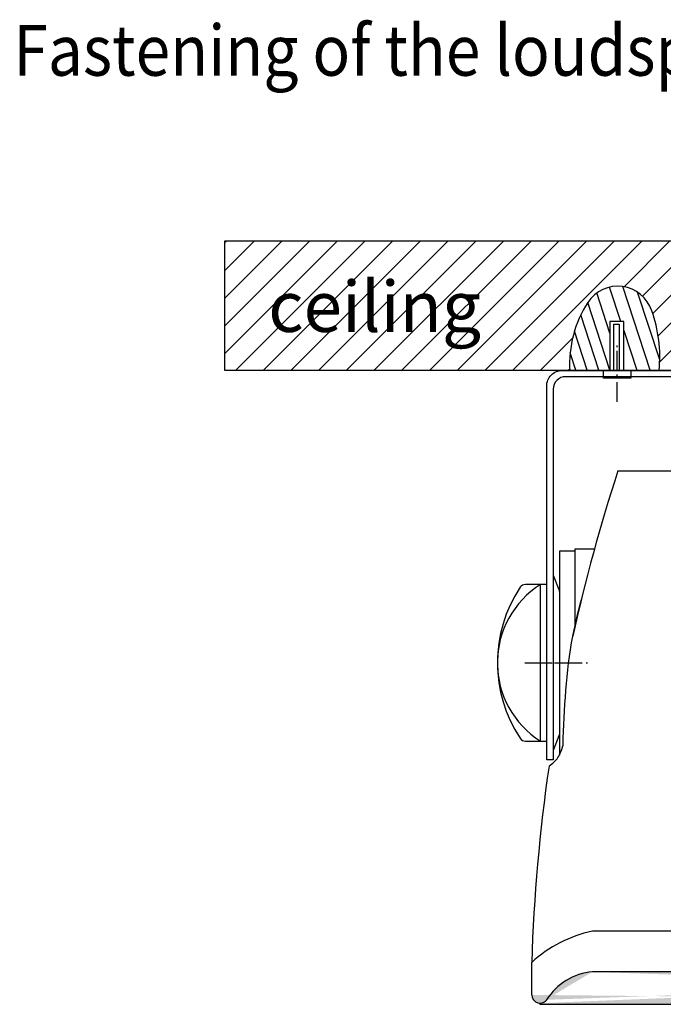
# Model space of a CAD drawing. Units: inches. Extents: x -883 to 2855, y -1620 to 1226.
# Drawn here: x 2333 to 2538, y -267 to 48 of the extents above; entities that cross this region are included whole.
import ezdxf

# ---------------------------------------------------------------- set-up
doc = ezdxf.new("R2010")
doc.units = ezdxf.units.IN
doc.header["$MEASUREMENT"] = 0
doc.linetypes.add('осевая', pattern=[2, 1.25, -0.25, 0.25, -0.25])
doc.layers.add('AUDIO_VIDEO', color=7, linetype='Continuous')
doc.styles.get("Standard").update_dxf_attribs({"font": 'arial.ttf'})

# ---------------------------------------------------------------- blocks, each defined once
blk = doc.blocks.new('A$C7B7D6A61')
h = blk.add_hatch()
h.set_pattern_fill('HEX', scale=15, angle=270, style=0)
h.set_pattern_definition([(270, (-757.8645, -10.6078), (3.247595, -6e-16), [1.875, -3.75]), (30, (-757.8645, -10.6078), (-1.623798, 2.8125), [1.875, -3.75]), (330, (-757.8645, -12.4828), (1.623798, 2.8125), [1.875, -3.75])])
edge = h.paths.add_edge_path()
edge.add_line((-202, 132.36), (-202.36, 132.36))
edge.add_line((-202.36, 132.36), (-202.36, -132.36))
edge.add_line((-202.36, -132.36), (-202, -132.36))
edge.add_arc((-199.36, 132.36), 2.64, 90, 241.2712)
edge.add_arc((-211.03, 114.02), 19.1, 4.8218, 58.0303)
edge.add_line((-192, -115.63), (-192, 115.63))
edge.add_arc((-199.36, -132.36), 2.64, 118.7288, 270)
edge.add_arc((-211.03, -114.02), 19.1, 301.9697, 355.1782)
for p, q in [((-118.34, 137.02), (-118.34, 130.22)), ((-68.34, 130.22), (-68.34, 137.02)), ((-199.36, 135), (-189, 135)), ((-118.34, 130.22), (-68.34, 130.22)), ((-57.68, 121.17), (-57, 121.17)), ((-32, 107.47), (-32, -107.47)), ((-57.68, -121.17), (-57, -121.17)), ((-118.34, -137.02), (-118.34, -130.22)), ((-118.34, -130.22), (-68.34, -130.22)), ((-68.34, -130.22), (-68.34, -137.02)), ((-199.36, -135), (-189, -135))]:
    blk.add_line(p, q)
at = {"color": 3, "linetype": 'осевая', "ltscale": 5}
for p, q in [((-93.34, 137.17), (-93.34, 119.17)), ((-93.34, 135.17), (-93.34, 117.17)), ((-10.03, 107.72), (7.97, 107.72)), ((-10.03, 88.22), (7.97, 88.22)), ((-23, 81.47), (-41, 81.47)), ((-23, 16.47), (-41, 16.47)), ((-10.03, -88.22), (7.97, -88.22)), ((-10.03, -107.72), (7.97, -107.72)), ((-93.34, -117.17), (-93.34, -135.17))]:
    blk.add_line(p, q, dxfattribs=at)
for points in [[(-202, 132.36), (-202.36, 132.36), (-202.36, -132.36), (-202, -132.36)], [(-118.34, 132.22), (-118.34, 132.22), (-68.34, 132.22), (-68.34, 132.22)], [(-81.43, 121.17), (-57.68, 121.17), (-57.68, 126.17), (-122.85, 126.17)], [(-57, 121.17), (-57, 114.98)], [(-192, -115.63), (-192, 115.63)], [(-179, -115.63), (-179, 115.63)], [(-57, -121.17), (-57, -114.98)], [(-81.43, -121.17), (-57.68, -121.17), (-57.68, -126.17), (-122.85, -126.17)], [(-118.34, -132.22), (-118.34, -132.22), (-68.34, -132.22), (-68.34, -132.22)]]:
    blk.add_lwpolyline(points)
at = {"color": 0}
for points in [[(-2, 0), (-2, 124.17, 0.414214), (-6, 128.17), (-124.33, 128.17), (-124.33, 130.22), (-5, 130.22, -0.414214), (0, 125.22), (0, 0)], [(-65.34, 128.17), (-69.98, 126.32, -0.095415), (-70.72, 126.17), (-115.95, 126.17, -0.095415), (-116.69, 126.32), (-121.34, 128.17)], [(-2, 0), (-2, -124.17, -0.414214), (-6, -128.17), (-124.33, -128.17), (-124.33, -130.22), (-5, -130.22, 0.414214), (0, -125.22), (0, 0)], [(-65.34, -128.17), (-69.98, -126.32, 0.095415), (-70.72, -126.17), (-115.95, -126.17, 0.095415), (-116.69, -126.32), (-121.34, -128.17)]]:
    blk.add_lwpolyline(points, format="xyb", dxfattribs=at)
for centre, radius, start, end in [((-93.34, 116.32), 29.63, 32.4564, 147.5436), ((-93.34, 102.28), 43.67, 56.499, 123.501), ((-116.34, 137.02), 2, 123.501, 180), ((-70.34, 137.02), 2, 0, 56.499), ((-199.36, 132.36), 2.64, 90, 241.2712), ((-219.49, 107), 41.4, 12.0305, 42.561), ((-207.38, -431.23), 566.53, 81.7716, 88.1409), ((-211.03, 114.02), 19.1, 4.8218, 58.0303), ((-207.38, -431.23), 566.53, 71.9671, 77.5111), ((-207.38, 431.23), 566.53, 282.4889, 288.0329), ((-211.03, -114.02), 19.1, 301.9697, 355.1782), ((-219.49, -107), 41.4, 317.439, 347.9695), ((-199.36, -132.36), 2.64, 118.7288, 270), ((-207.38, 431.23), 566.53, 271.8591, 278.2284), ((-93.34, -116.32), 29.63, 212.4564, 327.5436), ((-116.34, -137.02), 2, 180, 236.499), ((-70.34, -137.02), 2, 303.501, 0), ((-93.34, -102.28), 43.67, 236.499, 303.501)]:
    blk.add_arc(centre, radius, start, end)
for points in [[(-126.29, 129.47), (-123.59, 126.62), (-119.64, 124.99)], [(-119.64, 124.99), (-84.86, 121.89), (-73.11, 119.16)], [(-119.64, -124.99), (-84.86, -121.89), (-73.11, -119.16)], [(-126.29, -129.47), (-123.59, -126.62), (-119.64, -124.99)]]:
    blk.add_spline(points, degree=3)

msp = doc.modelspace()

# ---------------------------------------------------------------- hatches: boundary and pattern name
at = {"layer": 'AUDIO_VIDEO', "lineweight": 5}
h = msp.add_hatch(dxfattribs=at)
h.set_pattern_fill('ANSI31', color=256, scale=50, style=0)
h.set_pattern_definition([(45, (-6716.85, -167.467), (-4.4194174, 4.4194174), [])])
h.paths.add_polyline_path([(2534.582, -45.414, -0.1122743), (2536.918, -64.38), (2723.849, -64.38, -0.155297), (2729.48, -42.921, -0.6367049), (2750.018, -45.44, -0.1121217), (2752.356, -64.38), (2855.413, -64.38), (2855.413, -23.181), (2659.168, -23.181), (2651.679, -50.562), (2626.942, 14.504), (2613.92, -23.181), (2398.283, -23.181), (2398.283, -64.38), (2508.414, -64.38, -0.1554781), (2514.044, -42.895, -0.6367049)])
h.paths.add_polyline_path([(2407.278, -60.991), (2479.537, -60.991), (2479.537, -27.607), (2407.278, -27.607)], flags=24)

# ---------------------------------------------------------------- linework, layer by layer
at = {"layer": 'AUDIO_VIDEO', "ltscale": 50}
for p, q in [((2534.098, -64.38), (2525.363, -37.649)), ((2521.232, -52.592), (2517.017, -39.709)), ((2524.698, -48.797), (2521.112, -37.834)), ((2537.126, -61.011), (2530.075, -39.46)), ((2521.232, -64.38), (2514.149, -42.73)), ((2517.738, -64.38), (2511.948, -46.682)), ((2513.981, -64.38), (2509.912, -51.943)), ((2525.654, -51.718), (2529.797, -64.38)), ((2510.344, -64.38), (2508.542, -58.872)), ((2398.283, -64.38), (2855.413, -64.38))]:
    msp.add_line(p, q, dxfattribs=at)
at = {"layer": 'AUDIO_VIDEO'}
msp.add_lwpolyline([(2855.413, -64.38), (2855.413, -23.181), (2659.168, -23.181), (2651.679, -50.562), (2626.942, 14.504), (2613.92, -23.181), (2398.283, -23.181), (2398.283, -64.38)], dxfattribs=at)
at = {"layer": 'AUDIO_VIDEO', "ltscale": 50}
for points in [[(2521.232, -64.437), (2525.654, -64.437), (2525.654, -48.797), (2521.232, -48.797)], [(2524.228, -64.437), (2522.512, -64.437), (2522.512, -49.71), (2524.228, -49.71)], [(2519.178, -64.437), (2527.924, -64.437), (2527.924, -66.866), (2519.178, -66.866)]]:
    msp.add_lwpolyline(points, close=True, dxfattribs=at)
for centre, radius, start, end in [((2523.725, -48.949), 11.418, 18.03759, 146.99677), ((2544.94, -62.471), 36.576, 147.33424, 183.26387), ((2494.051, -60.031), 43.086, 354.20735, 19.83141)]:
    msp.add_arc(centre, radius, start, end, dxfattribs=at)

# ---------------------------------------------------------------- block references
at = {"rotation": 89.99999999999999}
msp.add_blockref('A$C7B7D6A61', (2631.269, -64.437), dxfattribs=at)

# ---------------------------------------------------------------- texts
at = {"layer": 'AUDIO_VIDEO', "char_height": 16.2, "attachment_point": 1}
for s, insert, width in [('{\\W0.9;Fastening of the loudspeaker on the ceiling}', (2330.904, 45.853), 698.14718), ('ceiling', (2412.212, -35.945), 336.07389)]:
    msp.add_mtext(s, dxfattribs=dict(at, insert=insert, width=width))

doc.saveas('drawing.dxf')
